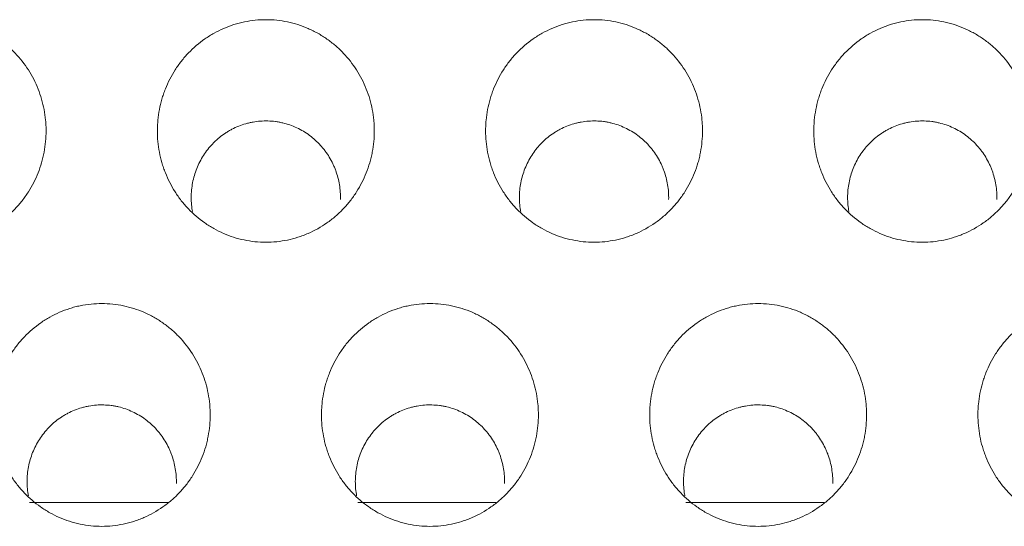
# Model space of a CAD drawing. Units: millimetres. Extents: x 0 to 1189, y 0 to 841.
# Drawn here: x 622 to 625, y 257 to 258 of the extents above; entities that cross this region are included whole.
import ezdxf

# ---------------------------------------------------------------- set-up
doc = ezdxf.new("R2010")
doc.units = ezdxf.units.MM
doc.layers.add('1', color=7, linetype='Continuous', true_color=0xffffff)

msp = doc.modelspace()

# ---------------------------------------------------------------- linework, layer by layer
at = {"layer": '1', "color": 18, "linetype": 'Continuous', "lineweight": 13}
for p, q in [((621.6708, 256.5936), (622.0928, 256.5936)), ((622.6707, 256.5936), (623.0927, 256.5936)), ((623.6707, 256.5936), (624.0927, 256.5936))]:
    msp.add_line(p, q, dxfattribs=at)
for points, knots in [([(621.3909, 257.3871), (621.4131, 257.3871), (621.435, 257.3894), (621.4672, 257.3961), (621.4779, 257.3989), (621.4937, 257.4039), (621.499, 257.4057), (621.5094, 257.4096), (621.5145, 257.4117), (621.5397, 257.4226), (621.5588, 257.4333), (621.5859, 257.4523), (621.5947, 257.4591), (621.6113, 257.4734), (621.6272, 257.4885), (621.6415, 257.505), (621.6516, 257.5179), (621.6549, 257.5223), (621.6612, 257.5313), (621.6643, 257.5358), (621.6791, 257.559), (621.689, 257.5785), (621.701, 257.6088), (621.7045, 257.6191), (621.7091, 257.6349), (621.7105, 257.6402), (621.7131, 257.6509), (621.7142, 257.6562), (621.7193, 257.683), (621.7213, 257.7046), (621.7213, 257.7318), (621.7212, 257.7373), (621.7207, 257.7482), (621.7203, 257.7537), (621.7188, 257.7701), (621.7172, 257.7809), (621.7111, 257.8129), (621.7051, 257.8337), (621.693, 257.8642), (621.6885, 257.8743), (621.6785, 257.8938), (621.6731, 257.9033), (621.6555, 257.9307), (621.6421, 257.9479), (621.6231, 257.9679), (621.6191, 257.9718), (621.6112, 257.9794), (621.5989, 257.9904), (621.5774, 258.0071), (621.5589, 258.0188), (621.5445, 258.0268), (621.5396, 258.0294), (621.5297, 258.0343), (621.5246, 258.0367), (621.4993, 258.0477), (621.4784, 258.0543), (621.4461, 258.0611), (621.4352, 258.0628), (621.4131, 258.0651), (621.4021, 258.0656), (621.3691, 258.0657), (621.3472, 258.0634), (621.3201, 258.0578), (621.3147, 258.0566), (621.304, 258.0537), (621.288, 258.0491), (621.2623, 258.0395), (621.2427, 258.0298), (621.2234, 258.0191), (621.214, 258.0132), (621.1869, 257.9943), (621.1703, 257.98), (621.1514, 257.9602), (621.1477, 257.9562), (621.1405, 257.9479), (621.137, 257.9436), (621.1268, 257.9306), (621.1204, 257.9217), (621.1028, 257.8941), (621.0929, 257.8747), (621.0828, 257.8492), (621.0809, 257.844), (621.0773, 257.8337), (621.0724, 257.818), (621.0661, 257.7916), (621.063, 257.7701), (621.0615, 257.7538), (621.0611, 257.7484), (621.0606, 257.7375), (621.0604, 257.732), (621.0604, 257.7046), (621.0625, 257.6829), (621.0685, 257.651), (621.0711, 257.6404), (621.0756, 257.6246), (621.0773, 257.6193), (621.0808, 257.6089), (621.0827, 257.6038), (621.0928, 257.5784), (621.1026, 257.5591), (621.1202, 257.5315), (621.1265, 257.5225), (621.1402, 257.5051), (621.1473, 257.4968), (621.17, 257.4731), (621.1865, 257.4589), (621.209, 257.4431), (621.2136, 257.44), (621.223, 257.4341), (621.2277, 257.4313), (621.2422, 257.4232), (621.252, 257.4183), (621.2821, 257.4052), (621.303, 257.3985), (621.3466, 257.3894), (621.3686, 257.3871), (621.3909, 257.3871)], [0, 0, 0, 0, 0.03125, 0.03125, 0.046875, 0.046875, 0.054687, 0.054687, 0.0625, 0.0625, 0.09375, 0.09375, 0.109375, 0.109375, 0.125, 0.140625, 0.140625, 0.148437, 0.148437, 0.15625, 0.15625, 0.1875, 0.1875, 0.203125, 0.203125, 0.210937, 0.210937, 0.21875, 0.21875, 0.25, 0.25, 0.257812, 0.257812, 0.265625, 0.265625, 0.28125, 0.28125, 0.3125, 0.3125, 0.328125, 0.328125, 0.34375, 0.34375, 0.375, 0.375, 0.382812, 0.382812, 0.390625, 0.40625, 0.421875, 0.421875, 0.429687, 0.429687, 0.4375, 0.4375, 0.46875, 0.46875, 0.484375, 0.484375, 0.5, 0.5, 0.53125, 0.53125, 0.539062, 0.539062, 0.546875, 0.5625, 0.578125, 0.578125, 0.59375, 0.59375, 0.625, 0.625, 0.632812, 0.632812, 0.640625, 0.640625, 0.65625, 0.65625, 0.6875, 0.6875, 0.695312, 0.695312, 0.703125, 0.71875, 0.734375, 0.734375, 0.742187, 0.742187, 0.75, 0.75, 0.78125, 0.78125, 0.796875, 0.796875, 0.804687, 0.804687, 0.8125, 0.8125, 0.84375, 0.84375, 0.859375, 0.859375, 0.875, 0.875, 0.90625, 0.90625, 0.914062, 0.914062, 0.921875, 0.921875, 0.9375, 0.9375, 0.96875, 0.96875, 1, 1, 1, 1]), ([(622.3909, 257.3871), (622.4131, 257.3871), (622.435, 257.3894), (622.4672, 257.3961), (622.4779, 257.3989), (622.4937, 257.4039), (622.499, 257.4057), (622.5094, 257.4096), (622.5145, 257.4117), (622.5397, 257.4226), (622.5588, 257.4333), (622.5859, 257.4523), (622.5947, 257.4591), (622.6113, 257.4734), (622.6272, 257.4885), (622.6415, 257.505), (622.6516, 257.5179), (622.6549, 257.5223), (622.6612, 257.5313), (622.6643, 257.5358), (622.6791, 257.559), (622.689, 257.5785), (622.701, 257.6088), (622.7045, 257.6191), (622.7091, 257.6349), (622.7105, 257.6402), (622.7131, 257.6509), (622.7142, 257.6562), (622.7193, 257.683), (622.7213, 257.7046), (622.7213, 257.7318), (622.7212, 257.7373), (622.7207, 257.7482), (622.7203, 257.7537), (622.7188, 257.7701), (622.7172, 257.7809), (622.7111, 257.8129), (622.7051, 257.8337), (622.693, 257.8642), (622.6885, 257.8743), (622.6785, 257.8938), (622.6731, 257.9033), (622.6555, 257.9307), (622.6421, 257.9479), (622.6231, 257.9679), (622.6191, 257.9718), (622.6112, 257.9794), (622.5989, 257.9904), (622.5774, 258.0071), (622.5589, 258.0188), (622.5445, 258.0268), (622.5396, 258.0294), (622.5297, 258.0343), (622.5246, 258.0367), (622.4993, 258.0477), (622.4784, 258.0543), (622.4461, 258.0611), (622.4352, 258.0628), (622.4131, 258.0651), (622.4021, 258.0656), (622.3691, 258.0657), (622.3472, 258.0634), (622.3201, 258.0578), (622.3147, 258.0566), (622.304, 258.0537), (622.288, 258.0491), (622.2623, 258.0395), (622.2427, 258.0298), (622.2234, 258.0191), (622.214, 258.0132), (622.1869, 257.9943), (622.1703, 257.98), (622.1514, 257.9602), (622.1477, 257.9562), (622.1405, 257.9479), (622.137, 257.9436), (622.1268, 257.9306), (622.1204, 257.9217), (622.1028, 257.8941), (622.0929, 257.8747), (622.0828, 257.8492), (622.0809, 257.844), (622.0773, 257.8337), (622.0724, 257.818), (622.0661, 257.7916), (622.063, 257.7701), (622.0615, 257.7538), (622.0611, 257.7484), (622.0606, 257.7375), (622.0604, 257.732), (622.0604, 257.7046), (622.0625, 257.6829), (622.0685, 257.651), (622.0711, 257.6404), (622.0756, 257.6246), (622.0773, 257.6193), (622.0808, 257.6089), (622.0827, 257.6038), (622.0928, 257.5784), (622.1026, 257.5591), (622.1202, 257.5315), (622.1265, 257.5225), (622.1402, 257.5051), (622.1473, 257.4968), (622.17, 257.4731), (622.1865, 257.4589), (622.209, 257.4431), (622.2136, 257.44), (622.223, 257.4341), (622.2277, 257.4313), (622.2422, 257.4232), (622.252, 257.4183), (622.2821, 257.4052), (622.303, 257.3985), (622.3466, 257.3894), (622.3686, 257.3871), (622.3909, 257.3871)], [0, 0, 0, 0, 0.03125, 0.03125, 0.046875, 0.046875, 0.054687, 0.054687, 0.0625, 0.0625, 0.09375, 0.09375, 0.109375, 0.109375, 0.125, 0.140625, 0.140625, 0.148438, 0.148438, 0.15625, 0.15625, 0.1875, 0.1875, 0.203125, 0.203125, 0.210938, 0.210938, 0.21875, 0.21875, 0.25, 0.25, 0.257813, 0.257813, 0.265625, 0.265625, 0.28125, 0.28125, 0.3125, 0.3125, 0.328125, 0.328125, 0.34375, 0.34375, 0.375, 0.375, 0.382813, 0.382813, 0.390625, 0.40625, 0.421875, 0.421875, 0.429688, 0.429688, 0.4375, 0.4375, 0.46875, 0.46875, 0.484375, 0.484375, 0.5, 0.5, 0.53125, 0.53125, 0.539063, 0.539063, 0.546875, 0.5625, 0.578125, 0.578125, 0.59375, 0.59375, 0.625, 0.625, 0.632813, 0.632813, 0.640625, 0.640625, 0.65625, 0.65625, 0.6875, 0.6875, 0.695313, 0.695313, 0.703125, 0.71875, 0.734375, 0.734375, 0.742188, 0.742188, 0.75, 0.75, 0.78125, 0.78125, 0.796875, 0.796875, 0.804688, 0.804688, 0.8125, 0.8125, 0.84375, 0.84375, 0.859375, 0.859375, 0.875, 0.875, 0.90625, 0.90625, 0.914063, 0.914063, 0.921875, 0.921875, 0.9375, 0.9375, 0.96875, 0.96875, 1, 1, 1, 1]), ([(623.3909, 257.3871), (623.4131, 257.3871), (623.435, 257.3894), (623.4672, 257.3961), (623.4779, 257.3989), (623.4937, 257.4039), (623.499, 257.4057), (623.5094, 257.4096), (623.5145, 257.4117), (623.5397, 257.4226), (623.5588, 257.4333), (623.5859, 257.4523), (623.5947, 257.4591), (623.6113, 257.4734), (623.6272, 257.4885), (623.6415, 257.505), (623.6516, 257.5179), (623.6549, 257.5223), (623.6612, 257.5313), (623.6643, 257.5358), (623.6791, 257.559), (623.689, 257.5785), (623.701, 257.6088), (623.7045, 257.6191), (623.7091, 257.6349), (623.7105, 257.6402), (623.7131, 257.6509), (623.7142, 257.6562), (623.7193, 257.683), (623.7213, 257.7046), (623.7213, 257.7318), (623.7212, 257.7373), (623.7207, 257.7482), (623.7203, 257.7537), (623.7188, 257.7701), (623.7172, 257.7809), (623.7111, 257.8129), (623.7051, 257.8337), (623.693, 257.8642), (623.6885, 257.8743), (623.6785, 257.8938), (623.6731, 257.9033), (623.6555, 257.9307), (623.6421, 257.9479), (623.6231, 257.9679), (623.6191, 257.9718), (623.6112, 257.9794), (623.5989, 257.9904), (623.5774, 258.0071), (623.5589, 258.0188), (623.5445, 258.0268), (623.5396, 258.0294), (623.5297, 258.0343), (623.5246, 258.0367), (623.4993, 258.0477), (623.4784, 258.0543), (623.4461, 258.0611), (623.4352, 258.0628), (623.4131, 258.0651), (623.4021, 258.0656), (623.3691, 258.0657), (623.3472, 258.0634), (623.3201, 258.0578), (623.3147, 258.0566), (623.304, 258.0537), (623.288, 258.0491), (623.2623, 258.0395), (623.2427, 258.0298), (623.2234, 258.0191), (623.214, 258.0132), (623.1869, 257.9943), (623.1703, 257.98), (623.1514, 257.9602), (623.1477, 257.9562), (623.1405, 257.9479), (623.137, 257.9436), (623.1268, 257.9306), (623.1204, 257.9217), (623.1028, 257.8941), (623.0929, 257.8747), (623.0828, 257.8492), (623.0809, 257.844), (623.0773, 257.8337), (623.0724, 257.818), (623.0661, 257.7916), (623.063, 257.7701), (623.0615, 257.7538), (623.0611, 257.7484), (623.0606, 257.7375), (623.0604, 257.732), (623.0604, 257.7046), (623.0625, 257.6829), (623.0685, 257.651), (623.0711, 257.6404), (623.0756, 257.6246), (623.0773, 257.6193), (623.0808, 257.6089), (623.0827, 257.6038), (623.0928, 257.5784), (623.1026, 257.5591), (623.1202, 257.5315), (623.1265, 257.5225), (623.1402, 257.5051), (623.1473, 257.4968), (623.17, 257.4731), (623.1865, 257.4589), (623.209, 257.4431), (623.2136, 257.44), (623.223, 257.4341), (623.2277, 257.4313), (623.2422, 257.4232), (623.252, 257.4183), (623.2821, 257.4052), (623.303, 257.3985), (623.3466, 257.3894), (623.3686, 257.3871), (623.3909, 257.3871)], [0, 0, 0, 0, 0.03125, 0.03125, 0.046875, 0.046875, 0.054688, 0.054688, 0.0625, 0.0625, 0.09375, 0.09375, 0.109375, 0.109375, 0.125, 0.140625, 0.140625, 0.148438, 0.148438, 0.15625, 0.15625, 0.1875, 0.1875, 0.203125, 0.203125, 0.210938, 0.210938, 0.21875, 0.21875, 0.25, 0.25, 0.257813, 0.257813, 0.265625, 0.265625, 0.28125, 0.28125, 0.3125, 0.3125, 0.328125, 0.328125, 0.34375, 0.34375, 0.375, 0.375, 0.382813, 0.382813, 0.390625, 0.40625, 0.421875, 0.421875, 0.429688, 0.429688, 0.4375, 0.4375, 0.46875, 0.46875, 0.484375, 0.484375, 0.5, 0.5, 0.53125, 0.53125, 0.539063, 0.539063, 0.546875, 0.5625, 0.578125, 0.578125, 0.59375, 0.59375, 0.625, 0.625, 0.632813, 0.632813, 0.640625, 0.640625, 0.65625, 0.65625, 0.6875, 0.6875, 0.695313, 0.695313, 0.703125, 0.71875, 0.734375, 0.734375, 0.742188, 0.742188, 0.75, 0.75, 0.78125, 0.78125, 0.796875, 0.796875, 0.804688, 0.804688, 0.8125, 0.8125, 0.84375, 0.84375, 0.859375, 0.859375, 0.875, 0.875, 0.90625, 0.90625, 0.914063, 0.914063, 0.921875, 0.921875, 0.9375, 0.9375, 0.96875, 0.96875, 1, 1, 1, 1]), ([(624.3909, 257.3871), (624.4131, 257.3871), (624.435, 257.3894), (624.4672, 257.3961), (624.4779, 257.3989), (624.4937, 257.4039), (624.499, 257.4057), (624.5094, 257.4096), (624.5145, 257.4117), (624.5397, 257.4226), (624.5588, 257.4333), (624.5859, 257.4523), (624.5947, 257.4591), (624.6113, 257.4734), (624.6272, 257.4885), (624.6415, 257.505), (624.6516, 257.5179), (624.6549, 257.5223), (624.6612, 257.5313), (624.6643, 257.5358), (624.6791, 257.559), (624.689, 257.5785), (624.701, 257.6088), (624.7045, 257.6191), (624.7091, 257.6349), (624.7105, 257.6402), (624.7131, 257.6509), (624.7142, 257.6562), (624.7193, 257.683), (624.7213, 257.7046), (624.7213, 257.7318), (624.7212, 257.7373), (624.7207, 257.7482), (624.7203, 257.7537), (624.7188, 257.7701), (624.7172, 257.7809), (624.7111, 257.8129), (624.7051, 257.8337), (624.693, 257.8642), (624.6885, 257.8743), (624.6785, 257.8938), (624.6731, 257.9033), (624.6555, 257.9307), (624.6421, 257.9479), (624.6231, 257.9679), (624.6191, 257.9718), (624.6112, 257.9794), (624.5989, 257.9904), (624.5774, 258.0071), (624.5589, 258.0188), (624.5445, 258.0268), (624.5396, 258.0294), (624.5297, 258.0343), (624.5246, 258.0367), (624.4993, 258.0477), (624.4784, 258.0543), (624.4461, 258.0611), (624.4352, 258.0628), (624.4131, 258.0651), (624.4021, 258.0656), (624.3691, 258.0657), (624.3472, 258.0634), (624.3201, 258.0578), (624.3147, 258.0566), (624.304, 258.0537), (624.288, 258.0491), (624.2623, 258.0395), (624.2427, 258.0298), (624.2234, 258.0191), (624.214, 258.0132), (624.1869, 257.9943), (624.1703, 257.98), (624.1514, 257.9602), (624.1477, 257.9562), (624.1405, 257.9479), (624.137, 257.9436), (624.1268, 257.9306), (624.1204, 257.9217), (624.1028, 257.8941), (624.0929, 257.8747), (624.0828, 257.8492), (624.0809, 257.844), (624.0773, 257.8337), (624.0724, 257.818), (624.0661, 257.7916), (624.063, 257.7701), (624.0615, 257.7538), (624.0611, 257.7484), (624.0606, 257.7375), (624.0604, 257.732), (624.0604, 257.7046), (624.0625, 257.6829), (624.0685, 257.651), (624.0711, 257.6404), (624.0756, 257.6246), (624.0773, 257.6193), (624.0808, 257.6089), (624.0827, 257.6038), (624.0928, 257.5784), (624.1026, 257.5591), (624.1202, 257.5315), (624.1265, 257.5225), (624.1402, 257.5051), (624.1473, 257.4968), (624.17, 257.4731), (624.1865, 257.4589), (624.209, 257.4431), (624.2136, 257.44), (624.223, 257.4341), (624.2277, 257.4313), (624.2422, 257.4232), (624.252, 257.4183), (624.2821, 257.4052), (624.303, 257.3985), (624.3466, 257.3894), (624.3686, 257.3871), (624.3909, 257.3871)], [0, 0, 0, 0, 0.03125, 0.03125, 0.046875, 0.046875, 0.054687, 0.054687, 0.0625, 0.0625, 0.09375, 0.09375, 0.109375, 0.109375, 0.125, 0.140625, 0.140625, 0.148437, 0.148437, 0.15625, 0.15625, 0.1875, 0.1875, 0.203125, 0.203125, 0.210937, 0.210937, 0.21875, 0.21875, 0.25, 0.25, 0.257812, 0.257812, 0.265625, 0.265625, 0.28125, 0.28125, 0.3125, 0.3125, 0.328125, 0.328125, 0.34375, 0.34375, 0.375, 0.375, 0.382812, 0.382812, 0.390625, 0.40625, 0.421875, 0.421875, 0.429687, 0.429687, 0.4375, 0.4375, 0.46875, 0.46875, 0.484375, 0.484375, 0.5, 0.5, 0.53125, 0.53125, 0.539062, 0.539062, 0.546875, 0.5625, 0.578125, 0.578125, 0.59375, 0.59375, 0.625, 0.625, 0.632813, 0.632813, 0.640625, 0.640625, 0.65625, 0.65625, 0.6875, 0.6875, 0.695313, 0.695313, 0.703125, 0.71875, 0.734375, 0.734375, 0.742188, 0.742188, 0.75, 0.75, 0.78125, 0.78125, 0.796875, 0.796875, 0.804688, 0.804688, 0.8125, 0.8125, 0.84375, 0.84375, 0.859375, 0.859375, 0.875, 0.875, 0.90625, 0.90625, 0.914063, 0.914063, 0.921875, 0.921875, 0.9375, 0.9375, 0.96875, 0.96875, 1, 1, 1, 1]), ([(622.6182, 257.5177), (622.6186, 257.5329), (622.6165, 257.5626), (622.6089, 257.5915), (622.6024, 257.6092), (622.6011, 257.6127), (622.5981, 257.6197), (622.5935, 257.63), (622.5846, 257.6465), (622.5763, 257.6589), (622.5696, 257.668), (622.5672, 257.6709), (622.5624, 257.6768), (622.56, 257.6797), (622.5472, 257.6937), (622.5361, 257.7038), (622.518, 257.7173), (622.5117, 257.7214), (622.4986, 257.7292), (622.4919, 257.7328), (622.4713, 257.7424), (622.457, 257.7474), (622.4386, 257.7518), (622.4349, 257.7526), (622.4274, 257.754), (622.4236, 257.7546), (622.4123, 257.7561), (622.4047, 257.7567), (622.382, 257.7573), (622.3669, 257.7562), (622.3481, 257.7528), (622.3444, 257.7521), (622.3369, 257.7503), (622.3259, 257.7475), (622.3081, 257.7413), (622.2943, 257.735), (622.2842, 257.7297), (622.2809, 257.7279), (622.2743, 257.724), (622.2711, 257.722), (622.2553, 257.7116), (622.2436, 257.7021), (622.2302, 257.6888), (622.2276, 257.686), (622.2225, 257.6804), (622.22, 257.6776), (622.2127, 257.6688), (622.2082, 257.6628), (622.1956, 257.6441), (622.1885, 257.631), (622.1766, 257.6031), (622.1721, 257.5888), (622.1673, 257.5669), (622.1661, 257.5595), (622.1643, 257.5445), (622.1637, 257.537), (622.1632, 257.5144), (622.1642, 257.4995), (622.1669, 257.4833), (622.1671, 257.4819), (622.1674, 257.4804)], [0, 0, 0, 0, 0.058486, 0.116973, 0.116973, 0.131594, 0.131594, 0.146216, 0.175459, 0.204702, 0.204702, 0.219324, 0.219324, 0.233945, 0.233945, 0.292432, 0.292432, 0.321675, 0.321675, 0.350918, 0.350918, 0.409405, 0.409405, 0.424026, 0.424026, 0.438648, 0.438648, 0.467891, 0.467891, 0.526377, 0.526377, 0.540999, 0.540999, 0.55562, 0.584864, 0.614107, 0.614107, 0.628728, 0.628728, 0.64335, 0.64335, 0.701836, 0.701836, 0.716458, 0.716458, 0.731079, 0.731079, 0.760323, 0.760323, 0.818809, 0.818809, 0.877295, 0.877295, 0.906539, 0.906539, 0.935782, 0.935782, 0.994268, 0.994268, 1, 1, 1, 1]), ([(623.6182, 257.5177), (623.6186, 257.5329), (623.6165, 257.5626), (623.6089, 257.5915), (623.6024, 257.6092), (623.6011, 257.6127), (623.5981, 257.6197), (623.5935, 257.63), (623.5846, 257.6465), (623.5763, 257.6589), (623.5696, 257.668), (623.5672, 257.6709), (623.5624, 257.6768), (623.56, 257.6797), (623.5472, 257.6937), (623.5361, 257.7038), (623.518, 257.7173), (623.5117, 257.7214), (623.4986, 257.7292), (623.4919, 257.7328), (623.4713, 257.7424), (623.457, 257.7474), (623.4386, 257.7518), (623.4349, 257.7526), (623.4274, 257.754), (623.4236, 257.7546), (623.4123, 257.7561), (623.4047, 257.7567), (623.382, 257.7573), (623.3669, 257.7562), (623.3481, 257.7528), (623.3444, 257.7521), (623.3369, 257.7503), (623.3259, 257.7475), (623.3081, 257.7413), (623.2943, 257.735), (623.2842, 257.7297), (623.2809, 257.7279), (623.2743, 257.724), (623.2711, 257.722), (623.2553, 257.7116), (623.2436, 257.7021), (623.2302, 257.6888), (623.2276, 257.686), (623.2225, 257.6804), (623.22, 257.6776), (623.2127, 257.6688), (623.2082, 257.6628), (623.1956, 257.6441), (623.1885, 257.631), (623.1766, 257.6031), (623.1721, 257.5888), (623.1673, 257.5669), (623.1661, 257.5595), (623.1643, 257.5445), (623.1637, 257.537), (623.1632, 257.5144), (623.1642, 257.4995), (623.1669, 257.4833), (623.1671, 257.4819), (623.1674, 257.4804)], [0, 0, 0, 0, 0.058486, 0.116973, 0.116973, 0.131594, 0.131594, 0.146216, 0.175459, 0.204702, 0.204702, 0.219324, 0.219324, 0.233945, 0.233945, 0.292432, 0.292432, 0.321675, 0.321675, 0.350918, 0.350918, 0.409405, 0.409405, 0.424026, 0.424026, 0.438648, 0.438648, 0.467891, 0.467891, 0.526377, 0.526377, 0.540999, 0.540999, 0.55562, 0.584864, 0.614107, 0.614107, 0.628728, 0.628728, 0.64335, 0.64335, 0.701836, 0.701836, 0.716458, 0.716458, 0.731079, 0.731079, 0.760323, 0.760323, 0.818809, 0.818809, 0.877295, 0.877295, 0.906539, 0.906539, 0.935782, 0.935782, 0.994268, 0.994268, 1, 1, 1, 1]), ([(624.6182, 257.5177), (624.6186, 257.5329), (624.6165, 257.5626), (624.6089, 257.5915), (624.6024, 257.6092), (624.6011, 257.6127), (624.5981, 257.6197), (624.5935, 257.63), (624.5846, 257.6465), (624.5763, 257.6589), (624.5696, 257.668), (624.5672, 257.6709), (624.5624, 257.6768), (624.56, 257.6797), (624.5472, 257.6937), (624.5361, 257.7038), (624.518, 257.7173), (624.5117, 257.7214), (624.4986, 257.7292), (624.4919, 257.7328), (624.4713, 257.7424), (624.457, 257.7474), (624.4386, 257.7518), (624.4349, 257.7526), (624.4274, 257.754), (624.4236, 257.7546), (624.4123, 257.7561), (624.4047, 257.7567), (624.382, 257.7573), (624.3669, 257.7562), (624.3481, 257.7528), (624.3444, 257.7521), (624.3369, 257.7503), (624.3259, 257.7475), (624.3081, 257.7413), (624.2943, 257.735), (624.2842, 257.7297), (624.2809, 257.7279), (624.2743, 257.724), (624.2711, 257.722), (624.2553, 257.7116), (624.2436, 257.7021), (624.2302, 257.6888), (624.2276, 257.686), (624.2225, 257.6804), (624.22, 257.6776), (624.2127, 257.6688), (624.2082, 257.6628), (624.1956, 257.6441), (624.1885, 257.631), (624.1766, 257.6031), (624.1721, 257.5888), (624.1673, 257.5669), (624.1661, 257.5595), (624.1643, 257.5445), (624.1637, 257.537), (624.1632, 257.5144), (624.1642, 257.4995), (624.1669, 257.4833), (624.1671, 257.4819), (624.1674, 257.4804)], [0, 0, 0, 0, 0.058486, 0.116973, 0.116973, 0.131594, 0.131594, 0.146216, 0.175459, 0.204702, 0.204702, 0.219324, 0.219324, 0.233945, 0.233945, 0.292432, 0.292432, 0.321675, 0.321675, 0.350918, 0.350918, 0.409405, 0.409405, 0.424026, 0.424026, 0.438648, 0.438648, 0.467891, 0.467891, 0.526377, 0.526377, 0.540999, 0.540999, 0.55562, 0.584864, 0.614107, 0.614107, 0.628728, 0.628728, 0.64335, 0.64335, 0.701836, 0.701836, 0.716458, 0.716458, 0.731079, 0.731079, 0.760323, 0.760323, 0.818809, 0.818809, 0.877295, 0.877295, 0.906539, 0.906539, 0.935782, 0.935782, 0.994268, 0.994268, 1, 1, 1, 1]), ([(621.8909, 256.5209), (621.9132, 256.5209), (621.935, 256.5232), (621.9673, 256.53), (621.9779, 256.5327), (621.9938, 256.5378), (621.999, 256.5396), (622.0094, 256.5435), (622.0145, 256.5456), (622.0398, 256.5565), (622.0589, 256.5673), (622.0859, 256.5862), (622.0947, 256.593), (622.1114, 256.6074), (622.1272, 256.6225), (622.1415, 256.639), (622.1517, 256.6519), (622.1549, 256.6563), (622.1613, 256.6653), (622.1644, 256.6699), (622.1792, 256.6931), (622.189, 256.7125), (622.201, 256.7429), (622.2046, 256.7532), (622.2091, 256.769), (622.2105, 256.7744), (622.2131, 256.785), (622.2142, 256.7904), (622.2193, 256.8172), (622.2213, 256.8388), (622.2213, 256.866), (622.2212, 256.8715), (622.2207, 256.8824), (622.2203, 256.8879), (622.2188, 256.9043), (622.2172, 256.9151), (622.2111, 256.9472), (622.2051, 256.968), (622.193, 256.9985), (622.1885, 257.0086), (622.1785, 257.0281), (622.1731, 257.0376), (622.1556, 257.0651), (622.1422, 257.0823), (622.1231, 257.1023), (622.1192, 257.1062), (622.1112, 257.1138), (622.099, 257.1248), (622.0774, 257.1416), (622.0589, 257.1533), (622.0445, 257.1613), (622.0396, 257.1639), (622.0297, 257.1688), (622.0247, 257.1712), (621.9993, 257.1822), (621.9784, 257.1888), (621.9462, 257.1956), (621.9353, 257.1973), (621.9131, 257.1996), (621.9021, 257.2002), (621.8691, 257.2002), (621.8472, 257.198), (621.8201, 257.1924), (621.8147, 257.1911), (621.8039, 257.1883), (621.788, 257.1837), (621.7623, 257.1741), (621.7426, 257.1643), (621.7234, 257.1536), (621.7139, 257.1477), (621.6869, 257.1287), (621.6703, 257.1145), (621.6513, 257.0947), (621.6477, 257.0906), (621.6404, 257.0823), (621.6369, 257.078), (621.6267, 257.065), (621.6204, 257.056), (621.6028, 257.0285), (621.5929, 257.0091), (621.5828, 256.9835), (621.5809, 256.9783), (621.5773, 256.968), (621.5724, 256.9523), (621.5661, 256.9259), (621.563, 256.9044), (621.5615, 256.8881), (621.5611, 256.8826), (621.5606, 256.8717), (621.5604, 256.8662), (621.5604, 256.8387), (621.5625, 256.8171), (621.5685, 256.7851), (621.571, 256.7745), (621.5756, 256.7587), (621.5773, 256.7535), (621.5808, 256.7431), (621.5827, 256.7379), (621.5927, 256.7125), (621.6026, 256.6931), (621.6202, 256.6655), (621.6265, 256.6566), (621.6401, 256.6391), (621.6473, 256.6308), (621.6699, 256.6071), (621.6864, 256.5928), (621.7089, 256.577), (621.7135, 256.574), (621.7229, 256.568), (621.7277, 256.5652), (621.7421, 256.5571), (621.7519, 256.5522), (621.7821, 256.5391), (621.803, 256.5324), (621.8466, 256.5232), (621.8686, 256.5209), (621.8909, 256.5209)], [0, 0, 0, 0, 0.03125, 0.03125, 0.046875, 0.046875, 0.054688, 0.054688, 0.0625, 0.0625, 0.09375, 0.09375, 0.109375, 0.109375, 0.125, 0.140625, 0.140625, 0.148438, 0.148438, 0.15625, 0.15625, 0.1875, 0.1875, 0.203125, 0.203125, 0.210938, 0.210938, 0.21875, 0.21875, 0.25, 0.25, 0.257813, 0.257813, 0.265625, 0.265625, 0.28125, 0.28125, 0.3125, 0.3125, 0.328125, 0.328125, 0.34375, 0.34375, 0.375, 0.375, 0.382813, 0.382813, 0.390625, 0.40625, 0.421875, 0.421875, 0.429688, 0.429688, 0.4375, 0.4375, 0.46875, 0.46875, 0.484375, 0.484375, 0.5, 0.5, 0.53125, 0.53125, 0.539063, 0.539063, 0.546875, 0.5625, 0.578125, 0.578125, 0.59375, 0.59375, 0.625, 0.625, 0.632813, 0.632813, 0.640625, 0.640625, 0.65625, 0.65625, 0.6875, 0.6875, 0.695312, 0.695312, 0.703125, 0.71875, 0.734375, 0.734375, 0.742187, 0.742187, 0.75, 0.75, 0.78125, 0.78125, 0.796875, 0.796875, 0.804687, 0.804687, 0.8125, 0.8125, 0.84375, 0.84375, 0.859375, 0.859375, 0.875, 0.875, 0.90625, 0.90625, 0.914063, 0.914063, 0.921875, 0.921875, 0.9375, 0.9375, 0.96875, 0.96875, 1, 1, 1, 1]), ([(622.8909, 256.5209), (622.9132, 256.5209), (622.935, 256.5232), (622.9673, 256.53), (622.9779, 256.5327), (622.9938, 256.5378), (622.999, 256.5396), (623.0094, 256.5435), (623.0145, 256.5456), (623.0398, 256.5565), (623.0589, 256.5673), (623.0859, 256.5862), (623.0947, 256.593), (623.1114, 256.6074), (623.1272, 256.6225), (623.1415, 256.639), (623.1517, 256.6519), (623.1549, 256.6563), (623.1613, 256.6653), (623.1644, 256.6699), (623.1792, 256.6931), (623.189, 256.7125), (623.201, 256.7429), (623.2046, 256.7532), (623.2091, 256.769), (623.2105, 256.7744), (623.2131, 256.785), (623.2142, 256.7904), (623.2193, 256.8172), (623.2213, 256.8388), (623.2213, 256.866), (623.2212, 256.8715), (623.2207, 256.8824), (623.2203, 256.8879), (623.2188, 256.9043), (623.2172, 256.9151), (623.2111, 256.9472), (623.2051, 256.968), (623.193, 256.9985), (623.1885, 257.0086), (623.1785, 257.0281), (623.1731, 257.0376), (623.1556, 257.0651), (623.1422, 257.0823), (623.1231, 257.1023), (623.1192, 257.1062), (623.1112, 257.1138), (623.099, 257.1248), (623.0774, 257.1416), (623.0589, 257.1533), (623.0445, 257.1613), (623.0396, 257.1639), (623.0297, 257.1688), (623.0247, 257.1712), (622.9993, 257.1822), (622.9784, 257.1888), (622.9462, 257.1956), (622.9353, 257.1973), (622.9131, 257.1996), (622.9021, 257.2002), (622.8691, 257.2002), (622.8472, 257.198), (622.8201, 257.1924), (622.8147, 257.1911), (622.8039, 257.1883), (622.788, 257.1837), (622.7623, 257.1741), (622.7426, 257.1643), (622.7234, 257.1536), (622.7139, 257.1477), (622.6869, 257.1287), (622.6703, 257.1145), (622.6513, 257.0947), (622.6477, 257.0906), (622.6404, 257.0823), (622.6369, 257.078), (622.6267, 257.065), (622.6204, 257.056), (622.6028, 257.0285), (622.5929, 257.0091), (622.5828, 256.9835), (622.5809, 256.9783), (622.5773, 256.968), (622.5724, 256.9523), (622.5661, 256.9259), (622.563, 256.9044), (622.5615, 256.8881), (622.5611, 256.8826), (622.5606, 256.8717), (622.5604, 256.8662), (622.5604, 256.8387), (622.5625, 256.8171), (622.5685, 256.7851), (622.571, 256.7745), (622.5756, 256.7587), (622.5773, 256.7535), (622.5808, 256.7431), (622.5827, 256.7379), (622.5927, 256.7125), (622.6026, 256.6931), (622.6202, 256.6655), (622.6265, 256.6566), (622.6401, 256.6391), (622.6473, 256.6308), (622.6699, 256.6071), (622.6864, 256.5928), (622.7089, 256.577), (622.7135, 256.574), (622.7229, 256.568), (622.7277, 256.5652), (622.7421, 256.5571), (622.7519, 256.5522), (622.7821, 256.5391), (622.803, 256.5324), (622.8466, 256.5232), (622.8686, 256.5209), (622.8909, 256.5209)], [0, 0, 0, 0, 0.03125, 0.03125, 0.046875, 0.046875, 0.054688, 0.054688, 0.0625, 0.0625, 0.09375, 0.09375, 0.109375, 0.109375, 0.125, 0.140625, 0.140625, 0.148438, 0.148438, 0.15625, 0.15625, 0.1875, 0.1875, 0.203125, 0.203125, 0.210938, 0.210938, 0.21875, 0.21875, 0.25, 0.25, 0.257813, 0.257813, 0.265625, 0.265625, 0.28125, 0.28125, 0.3125, 0.3125, 0.328125, 0.328125, 0.34375, 0.34375, 0.375, 0.375, 0.382813, 0.382813, 0.390625, 0.40625, 0.421875, 0.421875, 0.429688, 0.429688, 0.4375, 0.4375, 0.46875, 0.46875, 0.484375, 0.484375, 0.5, 0.5, 0.53125, 0.53125, 0.539063, 0.539063, 0.546875, 0.5625, 0.578125, 0.578125, 0.59375, 0.59375, 0.625, 0.625, 0.632813, 0.632813, 0.640625, 0.640625, 0.65625, 0.65625, 0.6875, 0.6875, 0.695313, 0.695313, 0.703125, 0.71875, 0.734375, 0.734375, 0.742188, 0.742188, 0.75, 0.75, 0.78125, 0.78125, 0.796875, 0.796875, 0.804688, 0.804688, 0.8125, 0.8125, 0.84375, 0.84375, 0.859375, 0.859375, 0.875, 0.875, 0.90625, 0.90625, 0.914063, 0.914063, 0.921875, 0.921875, 0.9375, 0.9375, 0.96875, 0.96875, 1, 1, 1, 1]), ([(623.8909, 256.5209), (623.9132, 256.5209), (623.935, 256.5232), (623.9673, 256.53), (623.9779, 256.5327), (623.9938, 256.5378), (623.999, 256.5396), (624.0094, 256.5435), (624.0145, 256.5456), (624.0398, 256.5565), (624.0589, 256.5673), (624.0859, 256.5862), (624.0947, 256.593), (624.1114, 256.6074), (624.1272, 256.6225), (624.1415, 256.639), (624.1517, 256.6519), (624.1549, 256.6563), (624.1613, 256.6653), (624.1644, 256.6699), (624.1792, 256.6931), (624.189, 256.7125), (624.201, 256.7429), (624.2046, 256.7532), (624.2091, 256.769), (624.2105, 256.7744), (624.2131, 256.785), (624.2142, 256.7904), (624.2193, 256.8172), (624.2213, 256.8388), (624.2213, 256.866), (624.2212, 256.8715), (624.2207, 256.8824), (624.2203, 256.8879), (624.2188, 256.9043), (624.2172, 256.9151), (624.2111, 256.9472), (624.2051, 256.968), (624.193, 256.9985), (624.1885, 257.0086), (624.1785, 257.0281), (624.1731, 257.0376), (624.1556, 257.0651), (624.1422, 257.0823), (624.1231, 257.1023), (624.1192, 257.1062), (624.1112, 257.1138), (624.099, 257.1248), (624.0774, 257.1416), (624.0589, 257.1533), (624.0445, 257.1613), (624.0396, 257.1639), (624.0297, 257.1688), (624.0247, 257.1712), (623.9993, 257.1822), (623.9784, 257.1888), (623.9462, 257.1956), (623.9353, 257.1973), (623.9131, 257.1996), (623.9021, 257.2002), (623.8691, 257.2002), (623.8472, 257.198), (623.8201, 257.1924), (623.8147, 257.1911), (623.8039, 257.1883), (623.788, 257.1837), (623.7623, 257.1741), (623.7426, 257.1643), (623.7234, 257.1536), (623.7139, 257.1477), (623.6869, 257.1287), (623.6703, 257.1145), (623.6513, 257.0947), (623.6477, 257.0906), (623.6404, 257.0823), (623.6369, 257.078), (623.6267, 257.065), (623.6204, 257.056), (623.6028, 257.0285), (623.5929, 257.0091), (623.5828, 256.9835), (623.5809, 256.9783), (623.5773, 256.968), (623.5724, 256.9523), (623.5661, 256.9259), (623.563, 256.9044), (623.5615, 256.8881), (623.5611, 256.8826), (623.5606, 256.8717), (623.5604, 256.8662), (623.5604, 256.8387), (623.5625, 256.8171), (623.5685, 256.7851), (623.571, 256.7745), (623.5756, 256.7587), (623.5773, 256.7535), (623.5808, 256.7431), (623.5827, 256.7379), (623.5927, 256.7125), (623.6026, 256.6931), (623.6202, 256.6655), (623.6265, 256.6566), (623.6401, 256.6391), (623.6473, 256.6308), (623.6699, 256.6071), (623.6864, 256.5928), (623.7089, 256.577), (623.7135, 256.574), (623.7229, 256.568), (623.7277, 256.5652), (623.7421, 256.5571), (623.7519, 256.5522), (623.7821, 256.5391), (623.803, 256.5324), (623.8466, 256.5232), (623.8686, 256.5209), (623.8909, 256.5209)], [0, 0, 0, 0, 0.03125, 0.03125, 0.046875, 0.046875, 0.054687, 0.054687, 0.0625, 0.0625, 0.09375, 0.09375, 0.109375, 0.109375, 0.125, 0.140625, 0.140625, 0.148437, 0.148437, 0.15625, 0.15625, 0.1875, 0.1875, 0.203125, 0.203125, 0.210937, 0.210937, 0.21875, 0.21875, 0.25, 0.25, 0.257812, 0.257812, 0.265625, 0.265625, 0.28125, 0.28125, 0.3125, 0.3125, 0.328125, 0.328125, 0.34375, 0.34375, 0.375, 0.375, 0.382812, 0.382812, 0.390625, 0.40625, 0.421875, 0.421875, 0.429687, 0.429687, 0.4375, 0.4375, 0.46875, 0.46875, 0.484375, 0.484375, 0.5, 0.5, 0.53125, 0.53125, 0.539062, 0.539062, 0.546875, 0.5625, 0.578125, 0.578125, 0.59375, 0.59375, 0.625, 0.625, 0.632812, 0.632812, 0.640625, 0.640625, 0.65625, 0.65625, 0.6875, 0.6875, 0.695312, 0.695312, 0.703125, 0.71875, 0.734375, 0.734375, 0.742187, 0.742187, 0.75, 0.75, 0.78125, 0.78125, 0.796875, 0.796875, 0.804687, 0.804687, 0.8125, 0.8125, 0.84375, 0.84375, 0.859375, 0.859375, 0.875, 0.875, 0.90625, 0.90625, 0.914062, 0.914062, 0.921875, 0.921875, 0.9375, 0.9375, 0.96875, 0.96875, 1, 1, 1, 1]), ([(624.8909, 256.5209), (624.9132, 256.5209), (624.935, 256.5232), (624.9673, 256.53), (624.9779, 256.5327), (624.9938, 256.5378), (624.999, 256.5396), (625.0094, 256.5435), (625.0145, 256.5456), (625.0398, 256.5565), (625.0589, 256.5673), (625.0859, 256.5862), (625.0947, 256.593), (625.1114, 256.6074), (625.1272, 256.6225), (625.1415, 256.639), (625.1517, 256.6519), (625.1549, 256.6563), (625.1613, 256.6653), (625.1644, 256.6699), (625.1792, 256.6931), (625.189, 256.7125), (625.201, 256.7429), (625.2046, 256.7532), (625.2091, 256.769), (625.2105, 256.7744), (625.2131, 256.785), (625.2142, 256.7904), (625.2193, 256.8172), (625.2213, 256.8388), (625.2213, 256.866), (625.2212, 256.8715), (625.2207, 256.8824), (625.2203, 256.8879), (625.2188, 256.9043), (625.2172, 256.9151), (625.2111, 256.9472), (625.2051, 256.968), (625.193, 256.9985), (625.1885, 257.0086), (625.1785, 257.0281), (625.1731, 257.0376), (625.1556, 257.0651), (625.1422, 257.0823), (625.1231, 257.1023), (625.1192, 257.1062), (625.1112, 257.1138), (625.099, 257.1248), (625.0774, 257.1416), (625.0589, 257.1533), (625.0445, 257.1613), (625.0396, 257.1639), (625.0297, 257.1688), (625.0247, 257.1712), (624.9993, 257.1822), (624.9784, 257.1888), (624.9462, 257.1956), (624.9353, 257.1973), (624.9131, 257.1996), (624.9021, 257.2002), (624.8691, 257.2002), (624.8472, 257.198), (624.8201, 257.1924), (624.8147, 257.1911), (624.8039, 257.1883), (624.788, 257.1837), (624.7623, 257.1741), (624.7426, 257.1643), (624.7234, 257.1536), (624.7139, 257.1477), (624.6869, 257.1287), (624.6703, 257.1145), (624.6513, 257.0947), (624.6477, 257.0906), (624.6404, 257.0823), (624.6369, 257.078), (624.6267, 257.065), (624.6204, 257.056), (624.6028, 257.0285), (624.5929, 257.0091), (624.5828, 256.9835), (624.5809, 256.9783), (624.5773, 256.968), (624.5724, 256.9523), (624.5661, 256.9259), (624.563, 256.9044), (624.5615, 256.8881), (624.5611, 256.8826), (624.5606, 256.8717), (624.5604, 256.8662), (624.5604, 256.8387), (624.5625, 256.8171), (624.5685, 256.7851), (624.571, 256.7745), (624.5756, 256.7587), (624.5773, 256.7535), (624.5808, 256.7431), (624.5827, 256.7379), (624.5927, 256.7125), (624.6026, 256.6931), (624.6202, 256.6655), (624.6265, 256.6566), (624.6401, 256.6391), (624.6473, 256.6308), (624.6699, 256.6071), (624.6864, 256.5928), (624.7089, 256.577), (624.7135, 256.574), (624.7229, 256.568), (624.7277, 256.5652), (624.7421, 256.5571), (624.7519, 256.5522), (624.7821, 256.5391), (624.803, 256.5324), (624.8466, 256.5232), (624.8686, 256.5209), (624.8909, 256.5209)], [0, 0, 0, 0, 0.03125, 0.03125, 0.046875, 0.046875, 0.054688, 0.054688, 0.0625, 0.0625, 0.09375, 0.09375, 0.109375, 0.109375, 0.125, 0.140625, 0.140625, 0.148438, 0.148438, 0.15625, 0.15625, 0.1875, 0.1875, 0.203125, 0.203125, 0.210938, 0.210938, 0.21875, 0.21875, 0.25, 0.25, 0.257813, 0.257813, 0.265625, 0.265625, 0.28125, 0.28125, 0.3125, 0.3125, 0.328125, 0.328125, 0.34375, 0.34375, 0.375, 0.375, 0.382813, 0.382813, 0.390625, 0.40625, 0.421875, 0.421875, 0.429688, 0.429688, 0.4375, 0.4375, 0.46875, 0.46875, 0.484375, 0.484375, 0.5, 0.5, 0.53125, 0.53125, 0.539063, 0.539063, 0.546875, 0.5625, 0.578125, 0.578125, 0.59375, 0.59375, 0.625, 0.625, 0.632812, 0.632812, 0.640625, 0.640625, 0.65625, 0.65625, 0.6875, 0.6875, 0.695312, 0.695312, 0.703125, 0.71875, 0.734375, 0.734375, 0.742187, 0.742187, 0.75, 0.75, 0.78125, 0.78125, 0.796875, 0.796875, 0.804688, 0.804688, 0.8125, 0.8125, 0.84375, 0.84375, 0.859375, 0.859375, 0.875, 0.875, 0.90625, 0.90625, 0.914063, 0.914063, 0.921875, 0.921875, 0.9375, 0.9375, 0.96875, 0.96875, 1, 1, 1, 1]), ([(622.1182, 256.6518), (622.1185, 256.6669), (622.1164, 256.6967), (622.1089, 256.7255), (622.1024, 256.7433), (622.101, 256.7468), (622.0981, 256.7538), (622.0934, 256.7641), (622.0846, 256.7805), (622.0762, 256.793), (622.0695, 256.8021), (622.0672, 256.805), (622.0624, 256.8109), (622.0599, 256.8138), (622.0472, 256.8279), (622.036, 256.838), (622.0179, 256.8514), (622.0117, 256.8556), (621.9986, 256.8634), (621.9919, 256.867), (621.9712, 256.8766), (621.957, 256.8816), (621.9386, 256.886), (621.9349, 256.8868), (621.9274, 256.8882), (621.9236, 256.8888), (621.9122, 256.8902), (621.9047, 256.8908), (621.882, 256.8915), (621.8669, 256.8904), (621.8481, 256.887), (621.8443, 256.8862), (621.8369, 256.8845), (621.8259, 256.8816), (621.8081, 256.8755), (621.7943, 256.8692), (621.7842, 256.8639), (621.7809, 256.862), (621.7743, 256.8581), (621.7711, 256.8561), (621.7553, 256.8457), (621.7436, 256.8362), (621.7302, 256.8229), (621.7276, 256.8201), (621.7225, 256.8145), (621.72, 256.8116), (621.7128, 256.8029), (621.7083, 256.7969), (621.6957, 256.7782), (621.6885, 256.765), (621.6766, 256.7371), (621.6721, 256.7228), (621.6674, 256.7009), (621.6661, 256.6935), (621.6643, 256.6785), (621.6638, 256.671), (621.6632, 256.6484), (621.6643, 256.6335), (621.6669, 256.6172), (621.6672, 256.6158), (621.6674, 256.6143)], [0, 0, 0, 0, 0.05848, 0.116959, 0.116959, 0.131579, 0.131579, 0.146199, 0.175439, 0.204678, 0.204678, 0.219298, 0.219298, 0.233918, 0.233918, 0.292398, 0.292398, 0.321638, 0.321638, 0.350877, 0.350877, 0.409357, 0.409357, 0.423977, 0.423977, 0.438597, 0.438597, 0.467837, 0.467837, 0.526316, 0.526316, 0.540936, 0.540936, 0.555556, 0.584796, 0.614035, 0.614035, 0.628655, 0.628655, 0.643275, 0.643275, 0.701755, 0.701755, 0.716375, 0.716375, 0.730995, 0.730995, 0.760234, 0.760234, 0.818714, 0.818714, 0.877193, 0.877193, 0.906433, 0.906433, 0.935673, 0.935673, 0.994153, 0.994153, 1, 1, 1, 1]), ([(623.1182, 256.6518), (623.1185, 256.6669), (623.1164, 256.6967), (623.1089, 256.7255), (623.1024, 256.7433), (623.101, 256.7468), (623.0981, 256.7538), (623.0934, 256.7641), (623.0846, 256.7805), (623.0762, 256.793), (623.0695, 256.8021), (623.0672, 256.805), (623.0624, 256.8109), (623.0599, 256.8138), (623.0472, 256.8279), (623.036, 256.838), (623.0179, 256.8514), (623.0117, 256.8556), (622.9986, 256.8634), (622.9919, 256.867), (622.9712, 256.8766), (622.957, 256.8816), (622.9386, 256.886), (622.9349, 256.8868), (622.9274, 256.8882), (622.9236, 256.8888), (622.9122, 256.8902), (622.9047, 256.8908), (622.882, 256.8915), (622.8669, 256.8904), (622.8481, 256.887), (622.8443, 256.8862), (622.8369, 256.8845), (622.8259, 256.8816), (622.8081, 256.8755), (622.7943, 256.8692), (622.7842, 256.8639), (622.7809, 256.862), (622.7743, 256.8581), (622.7711, 256.8561), (622.7553, 256.8457), (622.7436, 256.8362), (622.7302, 256.8229), (622.7276, 256.8201), (622.7225, 256.8145), (622.72, 256.8116), (622.7128, 256.8029), (622.7083, 256.7969), (622.6957, 256.7782), (622.6885, 256.765), (622.6766, 256.7371), (622.6721, 256.7228), (622.6674, 256.7009), (622.6661, 256.6935), (622.6643, 256.6785), (622.6638, 256.671), (622.6632, 256.6484), (622.6643, 256.6335), (622.6669, 256.6172), (622.6672, 256.6158), (622.6674, 256.6143)], [0, 0, 0, 0, 0.05848, 0.116959, 0.116959, 0.131579, 0.131579, 0.146199, 0.175439, 0.204678, 0.204678, 0.219298, 0.219298, 0.233918, 0.233918, 0.292398, 0.292398, 0.321638, 0.321638, 0.350877, 0.350877, 0.409357, 0.409357, 0.423977, 0.423977, 0.438597, 0.438597, 0.467837, 0.467837, 0.526316, 0.526316, 0.540936, 0.540936, 0.555556, 0.584796, 0.614035, 0.614035, 0.628655, 0.628655, 0.643275, 0.643275, 0.701755, 0.701755, 0.716375, 0.716375, 0.730995, 0.730995, 0.760234, 0.760234, 0.818714, 0.818714, 0.877193, 0.877193, 0.906433, 0.906433, 0.935673, 0.935673, 0.994153, 0.994153, 1, 1, 1, 1]), ([(624.1182, 256.6518), (624.1185, 256.6669), (624.1164, 256.6967), (624.1089, 256.7255), (624.1024, 256.7433), (624.101, 256.7468), (624.0981, 256.7538), (624.0934, 256.7641), (624.0846, 256.7805), (624.0762, 256.793), (624.0695, 256.8021), (624.0672, 256.805), (624.0624, 256.8109), (624.0599, 256.8138), (624.0472, 256.8279), (624.036, 256.838), (624.0179, 256.8514), (624.0117, 256.8556), (623.9986, 256.8634), (623.9919, 256.867), (623.9712, 256.8766), (623.957, 256.8816), (623.9386, 256.886), (623.9349, 256.8868), (623.9274, 256.8882), (623.9236, 256.8888), (623.9122, 256.8902), (623.9047, 256.8908), (623.882, 256.8915), (623.8669, 256.8904), (623.8481, 256.887), (623.8443, 256.8862), (623.8369, 256.8845), (623.8259, 256.8816), (623.8081, 256.8755), (623.7943, 256.8692), (623.7842, 256.8639), (623.7809, 256.862), (623.7743, 256.8581), (623.7711, 256.8561), (623.7553, 256.8457), (623.7436, 256.8362), (623.7302, 256.8229), (623.7276, 256.8201), (623.7225, 256.8145), (623.72, 256.8116), (623.7128, 256.8029), (623.7083, 256.7969), (623.6957, 256.7782), (623.6885, 256.765), (623.6766, 256.7371), (623.6721, 256.7228), (623.6674, 256.7009), (623.6661, 256.6935), (623.6643, 256.6785), (623.6638, 256.671), (623.6632, 256.6484), (623.6643, 256.6335), (623.6669, 256.6172), (623.6672, 256.6158), (623.6674, 256.6143)], [0, 0, 0, 0, 0.05848, 0.116959, 0.116959, 0.131579, 0.131579, 0.146199, 0.175439, 0.204678, 0.204678, 0.219298, 0.219298, 0.233918, 0.233918, 0.292398, 0.292398, 0.321638, 0.321638, 0.350877, 0.350877, 0.409357, 0.409357, 0.423977, 0.423977, 0.438597, 0.438597, 0.467837, 0.467837, 0.526316, 0.526316, 0.540936, 0.540936, 0.555556, 0.584796, 0.614035, 0.614035, 0.628655, 0.628655, 0.643275, 0.643275, 0.701755, 0.701755, 0.716375, 0.716375, 0.730995, 0.730995, 0.760234, 0.760234, 0.818714, 0.818714, 0.877193, 0.877193, 0.906433, 0.906433, 0.935673, 0.935673, 0.994153, 0.994153, 1, 1, 1, 1])]:
    msp.add_open_spline(points, degree=3, knots=knots, dxfattribs=at)

doc.saveas('drawing.dxf')
